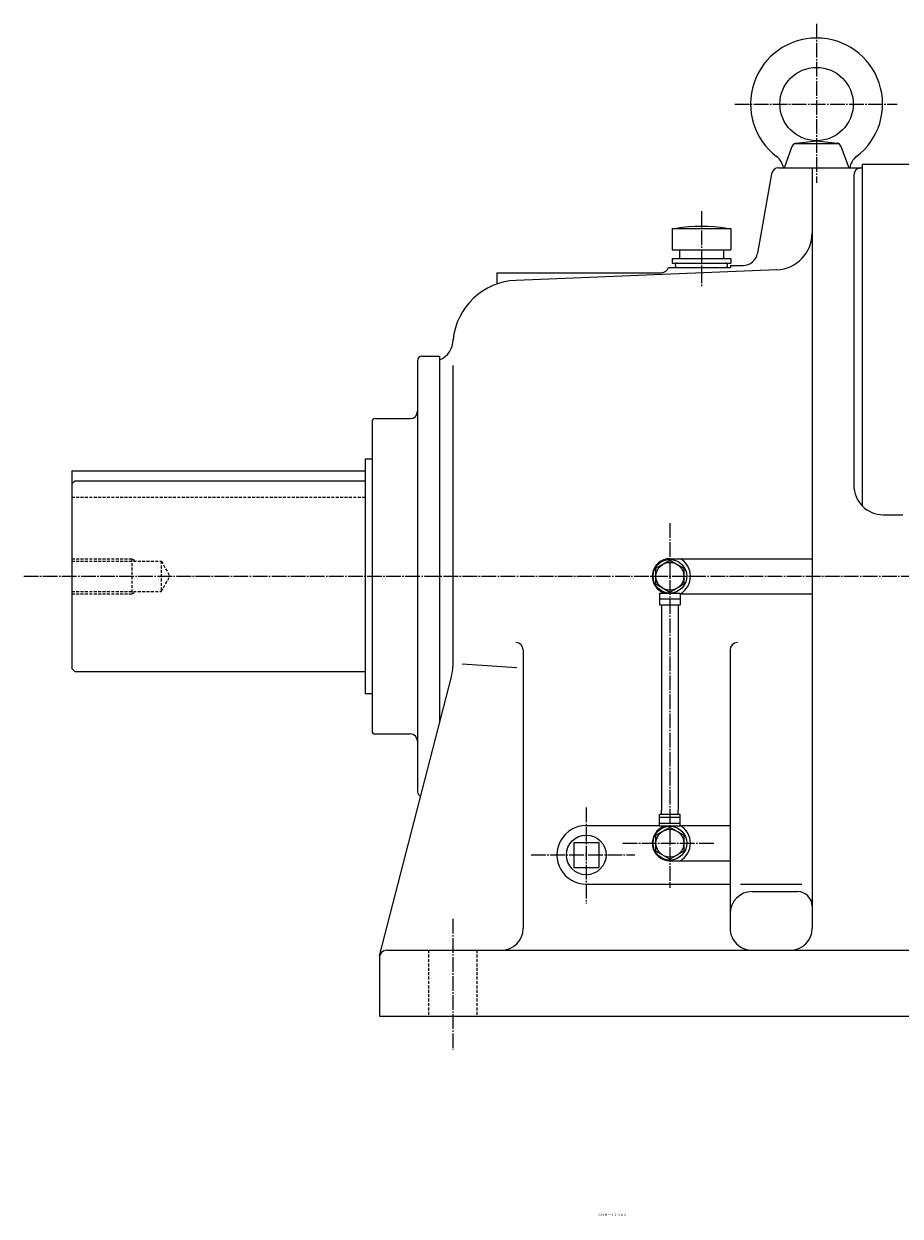
# Model space of a CAD drawing. Extents: x -1116 to 1517, y -436 to 1535.
# Drawn here: x -33 to 565, y -436 to 377 of the extents above; entities that cross this region are included whole.
import ezdxf
from ezdxf.enums import TextEntityAlignment as Align

# ---------------------------------------------------------------- set-up
doc = ezdxf.new("R2010")
doc.units = 0
doc.linetypes.add('DASHDOT', pattern=[13, 10, -1, 1, -1])
doc.linetypes.add('DASHED', pattern=[3, 2, -1])
doc.layers.add('1', color=7, linetype='CONTINUOUS')
doc.styles.add('KNJYOKO', font='txt', dxfattribs={"height": 1, "bigfont": 'bigfont'})

msp = doc.modelspace()

# ---------------------------------------------------------------- linework, layer by layer
at = {"layer": '1', "color": 4, "linetype": 'DASHDOT'}
for p, q in [((507.739014, 376.678009), (507.739014, 268.330994)), ((451.928009, 321.998993), (562.775024, 321.998993)), ((429.238007, 248.854996), (429.238007, 197.921997)), ((407.738007, 36.314098), (407.738007, -212.526005)), ((-32.638901, 0), (919.857986, 0)), ((350.738007, -157.757996), (350.738007, -223.242004)), ((375.622009, -182), (438.130005, -182)), ((313.11499, -190), (383.957001, -190)), ((259.738007, -233.660004), (259.738007, -322.955994))]:
    msp.add_line(p, q, dxfattribs=at)
at = {"layer": '1', "color": 7, "linetype": 'CONTINUOUS'}
for p, q in [((485.785004, 278.496002), (491.162994, 293.273987)), ((492.779999, 294.998993), (522.697021, 294.998993)), ((493.609985, 295.22699), (507.739014, 296.998993)), ((507.739014, 296.997009), (521.869019, 295.225006)), ((524.315002, 293.276001), (529.692993, 278.497986)), ((481.93399, 278.5), (538.737976, 278.5)), ((504.738007, 278.5), (504.738007, 0)), ((538.737976, 281), (538.737976, 48.120392)), ((538.737976, 281), (627.737976, 281)), ((477.009003, 274.368011), (467.468994, 220.263)), ((533.138, 273.5), (533.138, 62)), ((409.238007, 237.100006), (409.238007, 222.600006)), ((409.238007, 237.100006), (449.238007, 237.100006)), ((449.238007, 237.100006), (449.238007, 222.600006)), ((409.238007, 222.600006), (449.238007, 222.600006)), ((414.238007, 222.600006), (414.238007, 216.600006)), ((444.238007, 222.600006), (444.238007, 216.600006)), ((409.238007, 216.600006), (449.238007, 216.600006)), ((409.238007, 216.600006), (409.238007, 213.600006)), ((409.238007, 213.600006), (449.238007, 213.600006)), ((449.080994, 212), (449.080994, 210.5)), ((449.080994, 212), (457.621002, 212)), ((449.238007, 216.600006), (449.238007, 213.600006)), ((289.738007, 207), (289.738007, 199.225006)), ((289.738007, 207), (401.967987, 207)), ((480.757996, 209.020996), (302.903015, 201.761993)), ((406.738007, 210.5), (449.080994, 210.5)), ((412.988007, 210.498993), (445.488007, 210.498993)), ((235.740005, 146.998993), (235.740005, -147)), ((238.740005, 149.998993), (250.740005, 149.998993)), ((250.738007, 147.5), (250.738007, -94.47049)), ((250.740005, 149.998993), (250.740005, -99.986099)), ((259.738007, 143.768005), (259.738007, -61.203598)), ((206.740005, 107.5), (230.740005, 107.5)), ((204.740005, 105.5), (204.740005, -105.5)), ((200, 79.999802), (200, -80)), ((200, 79.999802), (204.740005, 79.999802)), ((0, 71.999802), (0, -63)), ((0, 71.999802), (200, 71.999802)), ((0.004464, 62.998199), (2.00437, 64.9981)), ((1.99976, 64.999901), (200.000004, 64.999901)), ((553.138, 42), (566.642029, 42)), ((407.738007, 12), (504.738007, 12)), ((504.738007, 0), (504.738007, -240)), ((400.739014, -11.5), (414.739014, -11.5)), ((400.739014, -11.5), (400.739014, -19.5)), ((414.739014, -11.5), (414.739014, -19.5)), ((414.739014, -12), (504.738007, -12)), ((400.739014, -19.5), (414.739014, -19.5)), ((401.989014, -19.5), (401.989014, -159.5)), ((413.489014, -19.5), (413.489014, -159.5)), ((307.738007, -50.220001), (307.738007, -240)), ((448.738007, -50.220001), (448.738007, -240)), ((0.004807, -63.0014), (2.00473, -65.001297)), ((1.99976, -65), (200.000004, -65)), ((266.199005, -59.682301), (303.52301, -62.283001)), ((209.895996, -258.753998), (258.791992, -68.677597)), ((200, -80), (204.740005, -80)), ((206.740005, -107.5), (230.740005, -107.5)), ((414.739014, -162.5), (400.739014, -162.5)), ((400.739014, -170.5), (400.739014, -162.5)), ((401.989014, -162.5), (401.989014, -159.5)), ((413.489014, -162.5), (413.489014, -159.5)), ((414.739014, -170.5), (414.739014, -162.5)), ((350.738007, -170), (400.739014, -170)), ((414.739014, -170.5), (400.739014, -170.5)), ((414.739014, -170), (448.738007, -170)), ((417.239014, -176.514999), (417.239014, -187.483994)), ((342.23999, -181.5), (359.23999, -181.5)), ((342.23999, -181.5), (342.23999, -198.5)), ((359.23999, -181.5), (359.23999, -198.5)), ((407.738007, -194), (448.738007, -194)), ((342.23999, -198.5), (359.23999, -198.5)), ((350.738007, -210), (448.738007, -210)), ((455.98999, -210), (497.661011, -210)), ((463.738007, -215), (494.738007, -215)), ((209.738007, -260), (209.738007, -300)), ((214.738007, -255), (764.738007, -255)), ((209.738007, -300), (769.738007, -300))]:
    msp.add_line(p, q, dxfattribs=at)
at = {"layer": '1', "color": 7, "linetype": 'DASHED'}
for p, q in [((0, 54), (200, 54)), ((0, 12), (40.999901, 12)), ((0, 10.376), (61.000099, 10.376)), ((40.999901, 12), (40.999901, -12)), ((41.001801, 12), (43.8148, 10.376)), ((61.000099, 10.376), (61.000099, -10.376)), ((61.003399, 10.3754), (66.993896, -0.000303)), ((61.0023, -10.3757), (66.9925, -0.000327)), ((0, -10.376), (61.000099, -10.376)), ((0, -12), (40.999901, -12)), ((41.002998, -11.9994), (43.815899, -10.3754)), ((243.238007, -255), (243.238007, -300)), ((276.238007, -255), (276.238007, -300))]:
    msp.add_line(p, q, dxfattribs=at)
at = {"layer": '1', "color": 4, "linetype": 'CONTINUOUS'}
for p, q in [((398.23999, 5.48448), (407.73999, 10.9692)), ((407.73999, 10.9686), (417.23999, 5.4839)), ((398.239014, -5.48494), (398.239014, 5.48471)), ((417.239014, 5.48456), (417.239014, -5.48507)), ((407.73999, -10.9705), (398.23999, -5.48569)), ((417.23999, -5.48537), (407.73999, -10.9702)), ((400.739014, -15.5), (414.739014, -15.5)), ((414.739014, -164.5), (400.739014, -164.5)), ((414.739014, -168.5), (400.739014, -168.5)), ((398.23999, -187.483994), (398.23999, -176.514999)), ((398.240997, -176.514008), (407.73999, -171.029999)), ((407.73999, -171.029007), (417.23999, -176.514008)), ((417.239014, -176.514999), (417.239014, -187.483994)), ((407.73999, -192.968002), (398.23999, -187.483994)), ((417.23999, -187.483994), (407.740997, -192.968994))]:
    msp.add_line(p, q, dxfattribs=at)
at = {"layer": '1', "color": 7, "linetype": 'CONTINUOUS'}
for centre, radius in [((507.739014, 321.998993), 25), ((407.739014, 0), 11.5), ((407.739014, -182), 11.5), ((350.73999, -190), 13.52)]:
    msp.add_circle(centre, radius, dxfattribs=at)
at = {"layer": '1', "color": 4, "linetype": 'CONTINUOUS'}
for centre in [(407.739014, 0), (407.739014, -182)]:
    msp.add_circle(centre, 9.50001, dxfattribs=at)
at = {"layer": '1', "color": 7, "linetype": 'CONTINUOUS'}
for centre, radius, start, end in [((507.739014, 321.998993), 45, 90, 232.760071), ((507.739014, 321.998993), 45.000122, 307.239897, 90), ((493.981995, 292.25), 3.000264, 97.141356, 160.000549), ((521.494995, 292.25), 2.999935, 19.999241, 82.858644), ((473.244995, 276.621002), 11.999855, 9.003867, 52.762391), ((542.232971, 276.621002), 11.999837, 127.241202, 170.996856), ((481.93399, 273.5), 5, 90, 170.002472), ((538.138, 273.5), 5, 90, 180), ((429.238007, 138.600006), 99.999924, 80.063875, 99.93669), ((479.738007, 234), 24.999779, 272.335997, 0), ((457.621002, 222), 10, 270.000001, 349.996978), ((412.988007, 212.050003), 1.550003, 90, 270.000001), ((445.488007, 212.050003), 1.550003, 270.000001, 90), ((401.967987, 212), 5, 270.000001, 342.543517), ((304.738007, 156.798996), 45.000427, 92.337004, 174.326019), ((244.959, 161.341995), 14.999925, 292.66046, 0), ((238.740005, 146.998993), 3, 90, 180), ((206.740005, 105.5), 2, 90, 180), ((230.740005, 112.5), 5, 270.000001, 0), ((553.138, 62), 20, 180, 270.000001), ((407.738007, 0), 12, 90, 253.401338), ((407.738007, 0), 13.999947, 301.002349, 58.997651), ((302.738007, -50.220001), 5, 0, 90), ((453.738007, -50.220001), 5, 90, 180), ((229.738007, -61.203602), 29.999935, 345.573547, 0), ((206.740005, -105.5), 2, 180, 270.000001), ((230.740005, -112.5), 5, 0, 90), ((238.740005, -147), 3, 180, 253.836701), ((350.738007, -190), 20, 90, 270.000001), ((407.738007, -182), 11.999764, 106.594061, 270.000001), ((407.738007, -182), 13.999947, 301.002349, 58.997651), ((463.738007, -230), 15, 90, 180), ((494.738007, -225), 10, 0, 90), ((292.738007, -240), 15, 270.000001, 0), ((463.738007, -240), 15, 180, 270.000001), ((489.738007, -240), 15, 270.000001, 0), ((214.738007, -260), 5, 90, 180)]:
    msp.add_arc(centre, radius, start, end, dxfattribs=at)
at = {"layer": '1', "color": 8, "linetype": 'CONTINUOUS'}
msp.add_point((0, 0), dxfattribs=at)

# ---------------------------------------------------------------- texts
at = {"layer": '1', "color": 4, "linetype": 'CONTINUOUS', "style": 'KNJYOKO'}
msp.add_text('ＣＨＨ－４２３ＤＡ', height=4.3, dxfattribs=at).set_placement((358.694003, -436.291992), (378.252003, -436.291992), align=Align.ALIGNED)

doc.saveas('drawing.dxf')
